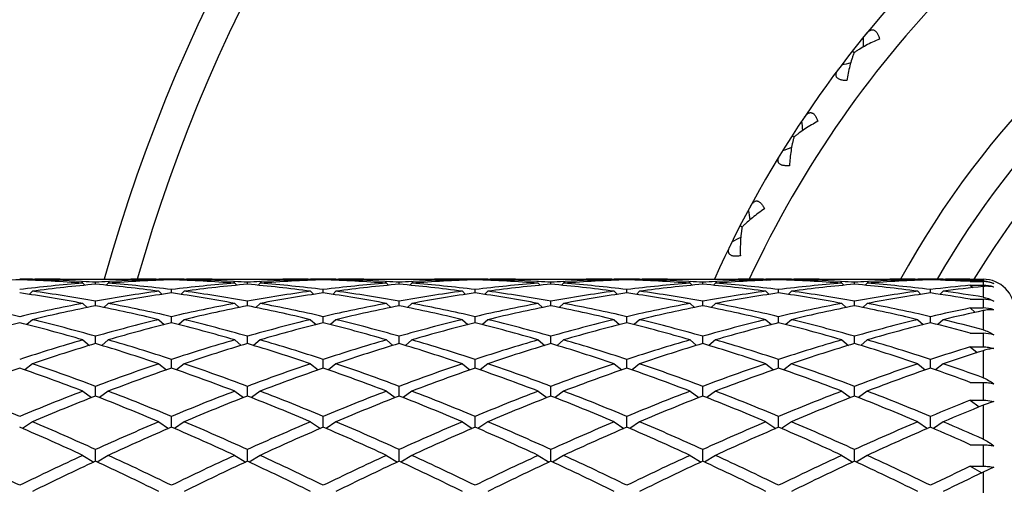
# Model space of a CAD drawing. Units: inches. Extents: x 0 to 11, y 0 to 8.5.
# Drawn here: x 2.6 to 2.9, y 5.9 to 6.1 of the extents above; entities that cross this region are included whole.
import ezdxf

# ---------------------------------------------------------------- set-up
doc = ezdxf.new("R2010")
doc.units = ezdxf.units.IN
doc.header["$LTSCALE"] = 0.605
doc.header["$MEASUREMENT"] = 0
doc.layers.get('0').update_dxf_attribs({"linetype": 'CONTINUOUS'})

msp = doc.modelspace()

# ---------------------------------------------------------------- linework, layer by layer
at = {"color": 7, "linetype": 'Continuous'}
for p, q in [((2.8737312795, 6.091090734500001), (2.8730288382, 6.0916431404)), ((2.8510104276, 6.0591837625), (2.8502586575, 6.0596668958)), ((2.8314253286, 6.0252615493), (2.8306311173, 6.0256709988)), ((2.5631507398, 6.0054427934), (2.5628691664, 6.0051614029)), ((2.5631503657, 6.0055506131), (2.5640860874, 6.0055525586)), ((2.5736860874, 6.0055525586), (2.6003903922, 6.0055525586)), ((2.5817298911, 6.0047148875), (2.5822772314, 6.004683123)), ((2.5822382398, 6.004033270599999), (2.5830063808, 6.0032720391)), ((2.5870382398, 6.0036394924), (2.5870382398, 6.004381967200001)), ((2.5918382398, 6.004033270599999), (2.5910700988, 6.0032720391)), ((2.5917992474, 6.0046819888), (2.5923465886, 6.0047148878)), ((2.6099903922, 6.005552558300001), (2.6109261131, 6.0055516923)), ((2.6109257398, 6.0054427934), (2.6112073133, 6.0051614029)), ((2.6157257398, 6.0053201273), (2.6157257398, 6.0055200259)), ((2.6205257398, 6.0054427934), (2.6202441664, 6.0051614029)), ((2.6205253657, 6.0055506131), (2.6214610874, 6.0055525586)), ((2.6310610874, 6.0055525586), (2.6577653922, 6.0055525586)), ((2.6391048911, 6.0047148875), (2.6396522314, 6.004683123)), ((2.6396132398, 6.004033270599999), (2.6403813808, 6.0032720391)), ((2.6444132398, 6.0036394924), (2.6444132398, 6.004381967200001)), ((2.6492132398, 6.004033270599999), (2.6484450988, 6.0032720391)), ((2.6491742474, 6.0046819888), (2.6497215886, 6.0047148878)), ((2.6673653922, 6.005552558300001), (2.6683011131, 6.0055516923)), ((2.6683007398, 6.0054427934), (2.6685823133, 6.0051614029)), ((2.6731007398, 6.0053201273), (2.6731007398, 6.0055200259)), ((2.6779007398, 6.0054427934), (2.6776191664, 6.0051614029)), ((2.6779003657, 6.0055506131), (2.6788360874, 6.0055525586)), ((2.6884360874, 6.0055525586), (2.7151403922, 6.0055525586)), ((2.6964798911, 6.0047148878), (2.6970272322, 6.0046819888)), ((2.6964798911, 6.0047148875), (2.6970272314, 6.004683123)), ((2.6969882398, 6.004033270599999), (2.6977563808, 6.0032720391)), ((2.7017882398, 6.0036394924), (2.7017882398, 6.004381967200001)), ((2.7065882398, 6.004033270599999), (2.7058200988, 6.0032720391)), ((2.7065492474, 6.0046819888), (2.7070965885, 6.0047148878)), ((2.7256761131, 6.0055516923), (2.7247403922, 6.005552558300001)), ((2.7256757398, 6.0054427934), (2.7259573133, 6.0051614029)), ((2.7304757398, 6.0053201273), (2.7304757398, 6.0055200259)), ((2.7352757398, 6.0054427934), (2.7349941664, 6.0051614029)), ((2.7352753657, 6.0055506131), (2.7362110874, 6.0055525586)), ((2.7458110874, 6.0055525586), (2.7725153922, 6.0055525586)), ((2.7544022322, 6.0046819888), (2.7538548911, 6.0047148878)), ((2.7544022314, 6.004683123), (2.7538548911, 6.0047148875)), ((2.7543632398, 6.004033270599999), (2.7551313808, 6.0032720391)), ((2.7591632398, 6.0036394924), (2.7591632398, 6.004381967200001)), ((2.7639632398, 6.004033270599999), (2.7631950988, 6.0032720391)), ((2.7639242474, 6.0046819888), (2.7644715885, 6.0047148878)), ((2.7821153922, 6.005552558300001), (2.7830511131, 6.0055516923)), ((2.7830507398, 6.0054427934), (2.7833323133, 6.0051614029)), ((2.7878507398, 6.0053201273), (2.7878507398, 6.0055200259)), ((2.7926507398, 6.0054427934), (2.7923691664, 6.0051614029)), ((2.7926503657, 6.0055506131), (2.7935860874, 6.0055525586)), ((2.8031860874, 6.0055525586), (2.8298903922, 6.0055525586)), ((2.811229891, 6.0047148875), (2.8117772314, 6.004683123)), ((2.8117382398, 6.004033270599999), (2.8125063808, 6.0032720391)), ((2.8165382398, 6.0036394924), (2.8165382398, 6.004381967200001)), ((2.8213382398, 6.004033270599999), (2.8205700988, 6.0032720391)), ((2.8212992474, 6.0046819888), (2.8218465886, 6.0047148878)), ((2.8394903922, 6.005552558300001), (2.8404261131, 6.0055516923)), ((2.8404257398, 6.0054427934), (2.8407073133, 6.0051614029)), ((2.8452257398, 6.0053201273), (2.8452257398, 6.0055200259)), ((2.8500257398, 6.0054427934), (2.8497441664, 6.0051614029)), ((2.8500253657, 6.0055506131), (2.8509610874, 6.0055525586)), ((2.8605610874, 6.0055525586), (2.8872653922, 6.0055525586)), ((2.8686048911, 6.0047148875), (2.8691522314, 6.004683123)), ((2.8691132398, 6.004033270599999), (2.8698813808, 6.0032720391)), ((2.8739132398, 6.0036394924), (2.8739132398, 6.004381967200001)), ((2.8787132398, 6.004033270599999), (2.8779450988, 6.0032720391)), ((2.8786742474, 6.0046819888), (2.8792215886, 6.0047148878)), ((2.8968653922, 6.005552558300001), (2.8978011131, 6.0055516923)), ((2.8978007398, 6.0054427934), (2.8980823133, 6.0051614029)), ((2.9026007398, 6.0053201273), (2.9026007398, 6.0055200259)), ((2.9074007398, 6.0054427934), (2.9071200038, 6.005162239700001)), ((2.9074004076, 6.0055516927), (2.9083360874, 6.0055525586)), ((2.9090757424, 6.005474919199999), (2.908337848, 6.0054607667)), ((2.9174507359, 6.005552325599999), (2.9224757398, 6.0055525586)), ((2.917450736, 6.0051336197), (2.9176962522, 6.0051235712)), ((2.9176757398, 6.0046387299), (2.9224757398, 6.0046387299)), ((2.9176757398, 6.0032755866), (2.9185842911, 6.0023792836)), ((2.9176757398, 6.0032755866), (2.9224757398, 6.0032755866)), ((2.9224757398, 6.0055525586), (2.9224757398, 6.0049042721)), ((2.9224757398, 6.0046387299), (2.9224757398, 6.0032755866)), ((2.5631507398, 6.00101178), (2.5619330951, 5.999826870900001)), ((2.6109257398, 6.00101178), (2.6121433846, 5.999826870900001)), ((2.6157257398, 6.000350670800001), (2.6157257398, 6.0016285825)), ((2.6205257398, 6.00101178), (2.6193080951, 5.999826870900001)), ((2.6683007398, 6.00101178), (2.6695183846, 5.999826870900001)), ((2.6731007398, 6.000350670800001), (2.6731007398, 6.0016285825)), ((2.6779007398, 6.00101178), (2.6766830951, 5.999826870900001)), ((2.7256757398, 6.00101178), (2.7268933846, 5.999826870900001)), ((2.7304757398, 6.000350670800001), (2.7304757398, 6.0016285825)), ((2.7352757398, 6.00101178), (2.7340580951, 5.999826870900001)), ((2.7830507398, 6.00101178), (2.7842683846, 5.999826870900001)), ((2.7878507398, 6.000350670800001), (2.7878507398, 6.0016285825)), ((2.7926507398, 6.00101178), (2.7914330951, 5.999826870900001)), ((2.8404257398, 6.00101178), (2.8416433846, 5.999826870900001)), ((2.8452257398, 6.000350670800001), (2.8452257398, 6.0016285825)), ((2.8500257398, 6.00101178), (2.8488080951, 5.999826870900001)), ((2.8978007398, 6.00101178), (2.8990183846, 5.999826870900001)), ((2.9026007398, 6.000350670800001), (2.9026007398, 6.0016285825)), ((2.9074007398, 6.00101178), (2.9061841723, 5.999827919199999)), ((2.9224757398, 6.002799093099999), (2.9224757398, 5.998787119299999)), ((2.5822382398, 5.9964074203), (2.5838802592, 5.9948543086)), ((2.5870382398, 5.995485348200001), (2.5870382398, 5.9972863886)), ((2.5918382398, 5.9964074203), (2.5901962205, 5.9948543086)), ((2.6396132398, 5.9964074203), (2.6412552592, 5.9948543086)), ((2.6444132398, 5.995485348200001), (2.6444132398, 5.9972863886)), ((2.6492132398, 5.9964074203), (2.6475712205, 5.9948543086)), ((2.6969882398, 5.9964074203), (2.6986302592, 5.9948543086)), ((2.7017882398, 5.995485348200001), (2.7017882398, 5.9972863886)), ((2.7065882398, 5.9964074203), (2.7049462205, 5.9948543086)), ((2.7543632398, 5.9964074203), (2.7560052592, 5.9948543086)), ((2.7591632398, 5.995485348200001), (2.7591632398, 5.9972863886)), ((2.7639632398, 5.9964074203), (2.7623212205, 5.9948543086)), ((2.8117382398, 5.9964074203), (2.8133802592, 5.9948543086)), ((2.8165382398, 5.995485348200001), (2.8165382398, 5.9972863886)), ((2.8213382398, 5.9964074203), (2.8196962205, 5.9948543086)), ((2.8691132398, 5.9964074203), (2.8707552592, 5.9948543086)), ((2.8739132398, 5.995485348200001), (2.8739132398, 5.9972863886)), ((2.8787132398, 5.9964074203), (2.8770712205, 5.9948543086)), ((2.9176757398, 5.997987900499999), (2.9224757398, 5.997987900499999)), ((2.9224757398, 5.997987900499999), (2.9224757398, 5.9946816508)), ((2.9176757398, 5.9946816508), (2.9194442781, 5.993026941)), ((2.9176757398, 5.9946816508), (2.9224757398, 5.9946816508)), ((2.9224757398, 5.993681091699999), (2.9224757398, 5.9864392263)), ((2.5631507398, 5.990264534), (2.5610997812, 5.988399218400001)), ((2.6109257398, 5.990264534), (2.6129766985, 5.988399218400001)), ((2.6157257398, 5.9890904335), (2.6157257398, 5.991397203099999)), ((2.6205257398, 5.990264534), (2.6184747812, 5.988399218400001)), ((2.6683007398, 5.990264534), (2.6703516985, 5.988399218400001)), ((2.6731007398, 5.9890904335), (2.6731007398, 5.991397203099999)), ((2.6779007398, 5.990264534), (2.6758497812, 5.988399218400001)), ((2.7256757398, 5.990264534), (2.7277266985, 5.988399218400001)), ((2.7304757398, 5.9890904335), (2.7304757398, 5.991397203099999)), ((2.7352757398, 5.990264534), (2.7332247812, 5.988399218400001)), ((2.7830507398, 5.990264534), (2.7851016985, 5.988399218400001)), ((2.7878507398, 5.9890904335), (2.7878507398, 5.991397203099999)), ((2.7926507398, 5.990264534), (2.7905997812, 5.988399218400001)), ((2.8404257398, 5.990264534), (2.8424766985, 5.988399218400001)), ((2.8452257398, 5.9890904335), (2.8452257398, 5.991397203099999)), ((2.8500257398, 5.990264534), (2.8479747812, 5.988399218400001)), ((2.8978007398, 5.990264534), (2.8998516985, 5.988399218400001)), ((2.9026007398, 5.9890904335), (2.9026007398, 5.991397203099999)), ((2.9074007398, 5.990264534), (2.9053494731, 5.9883989382)), ((2.9176757398, 5.985137044400001), (2.9224757398, 5.985137044400001)), ((2.9224757398, 5.985137044400001), (2.9224757398, 5.9800147457)), ((2.5822382398, 5.982642280399999), (2.5846922918, 5.9805211059)), ((2.5870382398, 5.9812274263), (2.5870382398, 5.984017742100001)), ((2.5918382398, 5.982642280399999), (2.5893841878, 5.9805211059)), ((2.6396132398, 5.982642280399999), (2.6420672918, 5.9805211059)), ((2.6444132398, 5.9812274263), (2.6444132398, 5.984017742100001)), ((2.6492132398, 5.982642280399999), (2.6467591878, 5.9805211059)), ((2.6969882398, 5.982642280399999), (2.6994422918, 5.9805211059)), ((2.7017882398, 5.9812274263), (2.7017882398, 5.984017742100001)), ((2.7065882398, 5.982642280399999), (2.7041341878, 5.9805211059)), ((2.7543632398, 5.982642280399999), (2.7568172918, 5.9805211059)), ((2.7591632398, 5.9812274263), (2.7591632398, 5.984017742100001)), ((2.7639632398, 5.982642280399999), (2.7615091878, 5.9805211059)), ((2.8117382398, 5.982642280399999), (2.8141922918, 5.9805211059)), ((2.8165382398, 5.9812274263), (2.8165382398, 5.984017742100001)), ((2.8213382398, 5.982642280399999), (2.8188841878, 5.9805211059)), ((2.8691132398, 5.982642280399999), (2.8715672918, 5.9805211059)), ((2.8739132398, 5.9812274263), (2.8739132398, 5.984017742100001)), ((2.8787132398, 5.982642280399999), (2.8762591878, 5.9805211059)), ((2.9176757398, 5.9800147457), (2.9202532607, 5.9778269479)), ((2.9176757398, 5.9800147457), (2.9224757398, 5.9800147457)), ((2.9224757398, 5.978528571799999), (2.9224757398, 5.9683351156)), ((2.5631507398, 5.973614065900001), (2.560292562, 5.971296361)), ((2.6109257398, 5.973614065900001), (2.6137839177, 5.971296361)), ((2.6157257398, 5.971972081000001), (2.6157257398, 5.9752190737)), ((2.6205257398, 5.973614065900001), (2.617667562, 5.971296361)), ((2.6683007398, 5.973614065900001), (2.6711589177, 5.971296361)), ((2.6731007398, 5.971972081000001), (2.6731007398, 5.9752190737)), ((2.6779007398, 5.973614065900001), (2.675042562, 5.971296361)), ((2.7256757398, 5.973614065900001), (2.7285339177, 5.971296361)), ((2.7304757398, 5.971972081000001), (2.7304757398, 5.9752190737)), ((2.7352757398, 5.973614065900001), (2.732417562, 5.971296361)), ((2.7830507398, 5.973614065900001), (2.7859089177, 5.971296361)), ((2.7878507398, 5.971972081000001), (2.7878507398, 5.9752190737)), ((2.7926507398, 5.973614065900001), (2.789792562, 5.971296361)), ((2.8404257398, 5.973614065900001), (2.8432839177, 5.971296361)), ((2.8452257398, 5.971972081000001), (2.8452257398, 5.9752190737)), ((2.8500257398, 5.973614065900001), (2.847167562, 5.971296361)), ((2.8978007398, 5.973614065900001), (2.9006589177, 5.971296361)), ((2.9026007398, 5.971972081000001), (2.9026007398, 5.9752190737)), ((2.9074007398, 5.973614065900001), (2.9045432476, 5.971296917)), ((2.9176757398, 5.9665800128), (2.9224757398, 5.9665800128)), ((2.9224757398, 5.9665800128), (2.9224757398, 5.9598385121)), ((2.5822382398, 5.9632668372), (2.5855091285, 5.9608148467)), ((2.5870382398, 5.961413560800001), (2.5870382398, 5.965085934099999)), ((2.5918382398, 5.9632668372), (2.5885673512, 5.9608148467)), ((2.6396132398, 5.9632668372), (2.6428841285, 5.9608148467)), ((2.6444132398, 5.961413560800001), (2.6444132398, 5.965085934099999)), ((2.6492132398, 5.9632668372), (2.6459423512, 5.9608148467)), ((2.6969882398, 5.9632668372), (2.7002591285, 5.9608148467)), ((2.7017882398, 5.961413560800001), (2.7017882398, 5.965085934099999)), ((2.7065882398, 5.9632668372), (2.7033173512, 5.9608148467)), ((2.7543632398, 5.9632668372), (2.7576341285, 5.9608148467)), ((2.7591632398, 5.961413560800001), (2.7591632398, 5.965085934099999)), ((2.7639632398, 5.9632668372), (2.7606923512, 5.9608148467)), ((2.8117382398, 5.9632668372), (2.8150091285, 5.9608148467)), ((2.8165382398, 5.961413560800001), (2.8165382398, 5.965085934099999)), ((2.8213382398, 5.9632668372), (2.8180673512, 5.9608148467)), ((2.8691132398, 5.9632668372), (2.8723841285, 5.9608148467)), ((2.8739132398, 5.961413560800001), (2.8739132398, 5.965085934099999)), ((2.8787132398, 5.9632668372), (2.8754423512, 5.9608148467)), ((2.9176757398, 5.9598385121), (2.9210755789, 5.9573588648)), ((2.9176757398, 5.9598385121), (2.9224757398, 5.9598385121)), ((2.9265594889, 5.9593161198), (2.9224757398, 5.9579238363)), ((2.9224757398, 5.9579238363), (2.9224757398, 5.945170518099999)), ((2.5631507398, 5.9517002439), (2.5594499295, 5.9491794051)), ((2.6109257398, 5.9517002439), (2.6146265502, 5.9491794051)), ((2.6157257398, 5.949653508), (2.6157257398, 5.953715910900001)), ((2.6205257398, 5.9517002439), (2.6168249295, 5.9491794051)), ((2.6683007398, 5.9517002439), (2.6720015502, 5.9491794051)), ((2.6731007398, 5.949653508), (2.6731007398, 5.953715910900001)), ((2.6779007398, 5.9517002439), (2.6741999295, 5.9491794051)), ((2.7256757398, 5.9517002439), (2.7293765502, 5.9491794051)), ((2.7304757398, 5.949653508), (2.7304757398, 5.953715910900001)), ((2.7352757398, 5.9517002439), (2.7315749295, 5.9491794051)), ((2.7830507398, 5.9517002439), (2.7867515502, 5.9491794051)), ((2.7878507398, 5.949653508), (2.7878507398, 5.953715910900001)), ((2.7926507398, 5.9517002439), (2.7889499295, 5.9491794051)), ((2.8404257398, 5.9517002439), (2.8441265502, 5.9491794051)), ((2.8452257398, 5.949653508), (2.8452257398, 5.953715910900001)), ((2.8500257398, 5.9517002439), (2.8463249295, 5.9491794051)), ((2.8978007398, 5.9517002439), (2.9015015502, 5.9491794051)), ((2.9026007398, 5.949653508), (2.9026007398, 5.953715910900001)), ((2.9074007398, 5.9517002439), (2.9037005665, 5.949179839)), ((2.5870382398, 5.9368051624), (2.5870382398, 5.9412185036)), ((2.6444132398, 5.9368051624), (2.6444132398, 5.9412185036)), ((2.7017882398, 5.9368051624), (2.7017882398, 5.9412185036)), ((2.7591632398, 5.9368051624), (2.7591632398, 5.9412185036)), ((2.8165382398, 5.9368051624), (2.8165382398, 5.9412185036)), ((2.8739132398, 5.9368051624), (2.8739132398, 5.9412185036)), ((2.9176757398, 5.943029942000001), (2.9224757398, 5.943029942000001)), ((2.9224757398, 5.943029942000001), (2.9224757398, 5.9349283113)), ((2.5822382398, 5.9390256784), (2.5863962545, 5.936505436)), ((2.5918382398, 5.9390256784), (2.5876802251, 5.936505436)), ((2.6396132398, 5.9390256784), (2.6437712545, 5.936505436)), ((2.6492132398, 5.9390256784), (2.6450552251, 5.936505436)), ((2.6969882398, 5.9390256784), (2.7011462545, 5.936505436)), ((2.7065882398, 5.9390256784), (2.7024302251, 5.936505436)), ((2.7543632398, 5.9390256784), (2.7585212545, 5.936505436)), ((2.7639632398, 5.9390256784), (2.7598052251, 5.936505436)), ((2.8117382398, 5.9390256784), (2.8158962545, 5.936505436)), ((2.8213382398, 5.9390256784), (2.8171802251, 5.936505436)), ((2.8691132398, 5.9390256784), (2.8732712545, 5.936505436)), ((2.8787132398, 5.9390256784), (2.8745552251, 5.936505436)), ((2.9176757398, 5.9349283113), (2.9219812728, 5.9324231042)), ((2.9176757398, 5.9349283113), (2.9224757398, 5.9349283113)), ((2.9265594889, 5.934511555299999), (2.9224757398, 5.9326587136)), ((2.9224757398, 5.9326587136), (2.9224757398, 5.9178356363))]:
    msp.add_line(p, q, dxfattribs=at)
for centre, radius, start, end in [((3.1972757398, 5.8366525586), 0.63, 105.5512622206, 164.4485565953), ((3.1972757398, 5.8366525586), 0.618, 105.8604456197, 164.1436914276), ((3.1972757398, 5.8366525586), 0.4125, 114.1706225724, 155.8293116598), ((3.1972757398, 5.8366525586), 0.4005, 114.9410200897, 155.0602701226), ((3.1972757398, 5.8366525586), 0.3495, 118.8954673696, 151.1058186995), ((3.1972757398, 5.8366525586), 0.3375, 120.0295716022, 149.9704283978), ((3.1972757398, 5.8366525586), 0.3255, 121.2587903582, 148.7410254351), ((3.5984545714, 6.0815042644), 0.7214104033, 178.7795843606, 179.0691488366), ((3.0539075138, 5.389056351900001), 0.7214104029, 104.5672147473, 104.8567792758), ((3.5733633683, 6.1185300293), 0.7214104033, 184.2341298152, 184.5236942911), ((3.0971034209, 5.377455085199999), 0.7214104036, 110.0217602019, 110.3113247302), ((3.5448662575, 6.1530030682), 0.7214104035, 189.6886752697, 189.9782397456), ((3.1412065036, 5.3700123831), 0.7214104031, 115.4763056564, 115.7658701849), ((2.5738045323, 5.4960612288), 0.5094932114999999, 91.73814467380001, 94.4285889616), ((2.5640863805, 5.499929101599999), 0.5056234571, 90.1060664347, 90.64996005959999), ((2.5428272876, 5.494768045800001), 0.5107879132, 85.5748214173, 88.25844494729999), ((2.6226273492, 5.482970900800001), 0.5226253662, 94.4323053222, 97.0645757952), ((2.5525711467, 5.497935925), 0.5076171286, 86.70698045770001, 88.80577329769999), ((2.6322817357, 5.4824425164), 0.5231569322, 94.96123326780001, 97.5933870612), ((2.564086019, 5.4999710419), 0.5055815164, 89.4503785495, 89.99999224440002), ((2.573686333, 5.4998950131), 0.5056575454, 90.0000278211, 91.08767266780002), ((2.5523668627, 5.4940422909), 0.5115160697, 86.1134205172, 86.64777687749998), ((2.6217281621, 5.4937491082), 0.5118098351, 93.3523764769, 93.8864261284), ((2.5414987094, 5.4797512978), 0.5258636733, 82.41338827109998, 85.03199139979999), ((2.6311795323, 5.4960612288), 0.5094932114999999, 91.7381446739, 94.4285889616), ((2.5516960463, 5.4854236943), 0.5201608292000001, 82.9291872134, 85.57393166920001), ((2.6215337801, 5.4972098377), 0.5083436513, 91.19572666270001, 93.291519583), ((2.6003891883, 5.499794044700001), 0.5057585138, 88.91243590280003, 89.9998636083), ((2.6099904607, 5.4999710419), 0.5055815164, 90.00000775560001, 90.54962145219999), ((2.6099900991, 5.499929101499999), 0.5056234571, 89.35003994040002, 89.8939335653), ((2.6214613805, 5.499929101599999), 0.5056234571, 90.1060664347, 90.64996005959999), ((2.6002022876, 5.494768045800001), 0.5107879132, 85.5748214173, 88.25844494729999), ((2.6800023492, 5.482970900800001), 0.5226253662, 94.4323053222, 97.0645757951), ((2.6099461467, 5.497935925), 0.5076171286, 86.70698045969999, 88.80577329769999), ((2.6896567357, 5.4824425164), 0.5231569322, 94.96123326780001, 97.5933870612), ((2.621461019, 5.4999710419), 0.5055815164, 89.45037854520001, 89.99999224440002), ((2.631061333, 5.4998950131), 0.5056575454, 90.000027821, 91.08767266790001), ((2.6097418627, 5.4940422908), 0.5115160698, 86.11342051730001, 86.64777687739999), ((2.6791031621, 5.4937491084), 0.511809835, 93.3523764768, 93.8864261284), ((2.5988737094, 5.4797512978), 0.5258636733, 82.4133882712, 85.03199139979999), ((2.6885545323, 5.4960612288), 0.5094932114999999, 91.73814467380001, 94.4285889616), ((2.6090710463, 5.4854236943), 0.5201608292000001, 82.9291872134, 85.57393166920001), ((2.6789087801, 5.4972098377), 0.5083436512, 91.19572666260001, 93.2915195804), ((2.6577641883, 5.499794044700001), 0.5057585138, 88.91243590280003, 89.9998636083), ((2.6673654607, 5.499971041799999), 0.5055815166, 90.0000077557, 90.54962145230002), ((2.6673650991, 5.499929101599999), 0.5056234571, 89.35003994040002, 89.8939335653), ((2.6788363805, 5.499929101599999), 0.5056234571, 90.1060664347, 90.64996005959999), ((2.6575772876, 5.494768045800001), 0.5107879132, 85.5748214173, 88.25844494729999), ((2.7373773492, 5.482970900800001), 0.5226253662, 94.4323053222, 97.0645757952), ((2.6673211467, 5.497935925), 0.5076171286, 86.70698045770001, 88.80577329769999), ((2.7470317357, 5.4824425164), 0.5231569322, 94.96123326780001, 97.5933870612), ((2.678836019, 5.499971041799999), 0.5055815164999999, 89.45037854969999, 89.99999224429999), ((2.688436333, 5.4998950131), 0.5056575454, 90.000027821, 91.08767266790001), ((2.6671168627, 5.4940422907), 0.5115160699, 86.11342051730001, 86.64777687739999), ((2.7364781621, 5.4937491083), 0.5118098351, 93.3523764768, 93.8864261284), ((2.6562487094, 5.4797512978), 0.5258636733, 82.41338827109998, 85.03199139979999), ((2.7459295323, 5.4960612288), 0.5094932114999999, 91.73814467380001, 94.4285889616), ((2.6664460463, 5.4854236943), 0.5201608292000001, 82.9291872134, 85.57393166920001), ((2.7362837801, 5.4972098377), 0.5083436513, 91.19572666270001, 93.29151958480001), ((2.7151401467, 5.4998950131), 0.5056575454, 88.91232733220001, 89.999972179), ((2.7247404607, 5.4999710419), 0.5055815164, 90.00000775560001, 90.54962145240002), ((2.7247400991, 5.499929101599999), 0.5056234571, 89.35003994040002, 89.8939335653), ((2.7362113805, 5.499929101599999), 0.5056234571, 90.1060664347, 90.64996005959999), ((2.7150219473, 5.4960612288), 0.5094932114999999, 85.57141103839999, 88.2618553262), ((2.7947523492, 5.482970900800001), 0.5226253662, 94.4323053222, 97.0645757951), ((2.7246676996, 5.4972098377), 0.5083436513, 86.7084804189, 88.80427333739999), ((2.8044067357, 5.4824425164), 0.5231569322, 94.96123326780001, 97.5933870612), ((2.736211019, 5.4999710419), 0.5055815164, 89.45037854370001, 89.99999224440002), ((2.745811333, 5.4998950131), 0.5056575454, 90.000027821, 91.08767266790001), ((2.7244733176, 5.4937491084), 0.511809835, 86.1135738716, 86.6476235232), ((2.7938531621, 5.4937491083), 0.5118098351, 93.3523764769, 93.8864261284), ((2.713919744, 5.4824425164), 0.5231569322, 82.4066129388, 85.03876673220002), ((2.8033045323, 5.4960612288), 0.5094932114999999, 91.7381446739, 94.4285889616), ((2.7235741304, 5.482970900800001), 0.5226253662, 82.93542420489999, 85.56769467779999), ((2.7936587801, 5.4972098377), 0.5083436513, 91.19572666270001, 93.2915195867), ((2.7725141883, 5.499794044700001), 0.5057585138, 88.91243590280003, 89.9998636083), ((2.7821154607, 5.4999710419), 0.5055815164, 90.00000775560001, 90.54962145180001), ((2.7821150991, 5.499929101599999), 0.5056234571, 89.35003994040002, 89.8939335653), ((2.7935863805, 5.499929101499999), 0.5056234571, 90.1060664347, 90.64996005959999), ((2.7723272876, 5.494768045800001), 0.5107879132, 85.5748214173, 88.25844494729999), ((2.8521273492, 5.482970900800001), 0.5226253662, 94.4323053222, 97.0645757952), ((2.7820711467, 5.497935925), 0.5076171286, 86.706980462, 88.80577329780002), ((2.8617817357, 5.4824425164), 0.5231569322, 94.96123326780001, 97.5933870612), ((2.793586019, 5.4999710419), 0.5055815164999999, 89.45037854799999, 89.99999224429999), ((2.803186333, 5.4998950131), 0.5056575454, 90.000027821, 91.08767266780002), ((2.7818668627, 5.494042290599999), 0.51151607, 86.1134205174, 86.64777687739999), ((2.8512281621, 5.4937491082), 0.5118098351, 93.3523764769, 93.8864261284), ((2.7709987094, 5.4797512978), 0.5258636733, 82.4133882712, 85.03199139979999), ((2.8606795323, 5.4960612288), 0.5094932114999999, 91.73814467380001, 94.4285889616), ((2.7811960463, 5.4854236943), 0.5201608292000001, 82.9291872134, 85.57393166920001), ((2.8510337801, 5.4972098377), 0.5083436513, 91.19572666260001, 93.2915195836), ((2.8298891883, 5.499794044700001), 0.5057585138, 88.91243590280003, 89.9998636083), ((2.8394904607, 5.4999710419), 0.5055815164, 90.00000775560001, 90.54962145080002), ((2.8394900991, 5.499929101499999), 0.5056234571, 89.35003994040002, 89.8939335653), ((2.8509613805, 5.499929101599999), 0.5056234571, 90.1060664347, 90.64996005959999), ((2.8297022876, 5.494768045800001), 0.5107879132, 85.5748214173, 88.25844494729999), ((2.9095023492, 5.482970900800001), 0.5226253662, 94.4323053222, 97.0645757952), ((2.8394461467, 5.497935925), 0.5076171286, 86.70698045620001, 88.80577329780002), ((2.9191567357, 5.4824425164), 0.5231569322, 94.96123326780001, 97.5933870612), ((2.850961019, 5.4999710419), 0.5055815164, 89.45037855129999, 89.99999224440002), ((2.860561333, 5.4998950131), 0.5056575454, 90.000027821, 91.08767266790001), ((2.8392418627, 5.4940422907), 0.5115160699, 86.11342051730001, 86.64777687739999), ((2.9086031621, 5.4937491084), 0.511809835, 93.3523764768, 93.8864261284), ((2.8283737094, 5.4797512978), 0.5258636733, 82.41338827109998, 85.03199139979999), ((2.9180545323, 5.4960612288), 0.5094932114999999, 91.73814467380001, 94.4285889616), ((2.8385710463, 5.4854236943), 0.5201608292000001, 82.9291872134, 85.57393166920001), ((2.9084087801, 5.4972098377), 0.5083436513, 91.19572666270001, 93.29151958170002), ((2.8872641883, 5.499794044700001), 0.5057585138, 88.91243590280003, 89.9998636083), ((2.8968654607, 5.4999710419), 0.5055815164, 90.0000077557, 90.5496214559), ((2.8968650991, 5.499929101499999), 0.5056234572, 89.35003994050001, 89.8939335653), ((2.9083364035, 5.4999307179), 0.5056218411, 90.1060647305, 90.6499647391), ((2.887158192, 5.4964940673), 0.5090602311, 86.5631263067, 88.2616426856), ((2.9671499478, 5.4806248838), 0.5249870992, 95.4075155987, 97.0626110251), ((2.8968412175, 5.4986979357), 0.5068548651, 87.6696207479, 88.8062463642), ((2.908335969, 5.4999645329), 0.5055880256, 89.45539631189999, 89.99998657990001), ((2.9179371262, 5.499822135900001), 0.5057304236, 90.05510467629999, 91.00398522620002), ((2.8967724408, 5.4969094773), 0.5086446413, 87.103443297, 87.64239242730001), ((2.9224757398, 5.9935525586), 0.012, 0, 90), ((2.9219063403, 5.9936516897), 0.0112669794, 85.01358975779999, 87.103208311), ((2.9224763029, 5.992580564600001), 0.0120581653, 70.2069277172, 90.00267544), ((2.9224778452, 5.9911321841), 0.0121433266, 70.35919683770001, 89.9993405699), ((2.4804889439, 5.45434743), 0.5515269281, 79.3688018232, 81.88415777029999), ((2.4915209168, 5.4632688218), 0.5424926918, 79.8590003919, 82.412605117), ((2.6831664645, 5.459351673), 0.546456214, 97.5966572232, 100.1317372679), ((2.6928986471, 5.4585206376), 0.5472982706, 98.10612329969997, 100.6409171069), ((2.5378639439, 5.45434743), 0.5515269281, 79.3688018232, 81.88415777029999), ((2.5488959168, 5.4632688218), 0.5424926918, 79.859000392, 82.412605117), ((2.7405414645, 5.459351673), 0.546456214, 97.5966572232, 100.1317372679), ((2.7502736471, 5.4585206376), 0.5472982706, 98.10612329969997, 100.6409171069), ((2.5952389439, 5.45434743), 0.5515269281, 79.3688018232, 81.88415777029999), ((2.6062709168, 5.4632688218), 0.5424926918, 79.8590003919, 82.412605117), ((2.7979164645, 5.459351673), 0.546456214, 97.5966572232, 100.1317372679), ((2.8076486471, 5.4585206376), 0.5472982706, 98.10612329959999, 100.6409171069), ((2.6526139439, 5.45434743), 0.5515269281, 79.3688018232, 81.88415777029999), ((2.6636459168, 5.4632688218), 0.5424926918, 79.859000392, 82.412605117), ((2.8552914645, 5.459351673), 0.546456214, 97.5966572232, 100.1317372679), ((2.8650236471, 5.4585206376), 0.5472982706, 98.10612329959999, 100.6409171069), ((2.7106778325, 5.4585206376), 0.5472982706, 79.35908289310001, 81.89387670030001), ((2.7204100152, 5.459351673), 0.546456214, 79.8682627321, 82.40334277679999), ((2.9126664645, 5.459351673), 0.546456214, 97.5966572232, 100.1317372679), ((2.9223986471, 5.4585206376), 0.5472982706, 98.10612329969997, 100.6409171069), ((2.7673639439, 5.45434743), 0.5515269281, 79.3688018232, 81.88415777019999), ((2.7783959168, 5.4632688218), 0.5424926918, 79.8590003919, 82.412605117), ((2.9700414645, 5.459351673), 0.546456214, 97.5966572232, 100.1317372679), ((2.9797736471, 5.4585206376), 0.5472982706, 98.10612329969997, 100.6409171069), ((2.8255995814, 5.459784228999999), 0.5460230865, 80.291795704, 81.8930222908), ((2.9769321278, 5.4790211936), 0.5266011643, 95.9356290061, 97.5873790205), ((2.8362649505, 5.466784525800001), 0.5389425384000001, 80.7952595572, 82.4153161172), ((2.4281738429, 5.4301953574), 0.5761020189, 76.9405736405, 79.36816153859999), ((2.6896837794, 5.4246831498), 0.581732916, 100.6435891403, 103.0476756805), ((2.4855488429, 5.4301953574), 0.5761020189, 76.94057364060001, 79.36816153859999), ((2.7470587794, 5.4246831498), 0.581732916, 100.6435891403, 103.0476756806), ((2.5429238429, 5.4301953574), 0.5761020189, 76.94057364060001, 79.36816153859999), ((2.8044337794, 5.4246831498), 0.581732916, 100.6435891403, 103.0476756806), ((2.6002988429, 5.4301953574), 0.5761020189, 76.94057364060001, 79.36816153859999), ((2.8618087794, 5.4246831498), 0.581732916, 100.6435891403, 103.0476756805), ((2.6576738429, 5.4301953574), 0.5761020189, 76.94057364060001, 79.36816153859999), ((2.9191837794, 5.4246831498), 0.581732916, 100.6435891403, 103.0476756806), ((2.7138927002, 5.4246831498), 0.581732916, 76.9523243195, 79.3564108597), ((2.9765587794, 5.4246831498), 0.581732916, 100.6435891403, 103.0476756806), ((2.7724238429, 5.4301953574), 0.5761020189, 76.94057364060001, 79.36816153859999), ((2.9224798563, 5.9854826489), 0.0125052523, 70.9596749519, 90.01886038440001), ((2.6995314195, 5.4235214906), 0.5829214073, 101.1268457391, 103.5303654194), ((2.4732781361, 5.4177247584), 0.5888536808, 76.4817431879, 78.8610456535), ((2.7569064195, 5.4235214906), 0.5829214073, 101.1268457391, 103.5303654194), ((2.5306531361, 5.4177247584), 0.5888536808, 76.4817431879, 78.8610456535), ((2.8142814195, 5.4235214906), 0.5829214073, 101.1268457391, 103.5303654194), ((2.5880281361, 5.4177247584), 0.5888536808, 76.4817431879, 78.8610456535), ((2.8716564195, 5.4235214906), 0.5829214073, 101.1268457391, 103.5303654194), ((2.6454031361, 5.4177247584), 0.5888536808, 76.4817431879, 78.8610456535), ((2.9290314195, 5.4235214906), 0.5829214073, 101.1268457391, 103.5303654194), ((2.7040450601, 5.4235214906), 0.5829214073, 76.4696345806, 78.8731542609), ((2.9864064195, 5.4235214906), 0.5829214073, 101.1268457391, 103.5303654194), ((2.7601531361, 5.4177247584), 0.5888536808, 76.4817431879, 78.8610456535), ((3.0351024117, 5.419477276), 0.5870682209, 101.5382567092, 103.0440815923), ((3.0454575433, 5.416077817300001), 0.590550647, 102.0197808793, 103.5195066409), ((2.9224815693, 5.9819393733), 0.0127422788, 71.33522220569999, 90.02621223380001), ((2.7109800683, 5.3761956483), 0.6316135750999999, 103.9839365817, 106.2285546733), ((2.403658782, 5.3685545159), 0.6395267041, 73.7853338652, 76.00217487970001), ((2.417640915, 5.3850445242), 0.62246636, 74.20841503770001, 76.4812619874), ((2.7583479223, 5.377731739600001), 0.6300235901, 103.5323713432, 105.7779516316), ((2.7683550683, 5.3761956483), 0.6316135750999999, 103.9839365817, 106.2285546733), ((2.461033782, 5.3685545159), 0.6395267041, 73.7853338652, 76.0021748798), ((2.475015915, 5.3850445242), 0.62246636, 74.20841503770001, 76.4812619874), ((2.8157229224, 5.377731739600001), 0.6300235901, 103.5323713432, 105.7779516316), ((2.8257300683, 5.3761956483), 0.6316135750999999, 103.9839365817, 106.2285546733), ((2.518408782, 5.3685545159), 0.6395267041, 73.7853338652, 76.00217487970001), ((2.532390915, 5.3850445242), 0.62246636, 74.20841503770001, 76.4812619874), ((2.8730979224, 5.377731739600001), 0.6300235901, 103.5323713433, 105.7779516316), ((2.8831050683, 5.3761956483), 0.6316135750999999, 103.9839365817, 106.2285546733), ((2.575783782, 5.3685545159), 0.6395267041, 73.7853338652, 76.00217487970001), ((2.589765915, 5.3850445242), 0.62246636, 74.20841503770001, 76.4812619874), ((2.9304729224, 5.377731739600001), 0.6300235901, 103.5323713432, 105.7779516316), ((2.9404800683, 5.3761956483), 0.6316135750999999, 103.9839365817, 106.2285546733), ((2.633158782, 5.3685545159), 0.6395267041, 73.7853338652, 76.00217487970001), ((2.647140915, 5.3850445242), 0.62246636, 74.20841503770001, 76.4812619874), ((2.9878479224, 5.377731739600001), 0.6300235901, 103.5323713432, 105.7779516316), ((2.9978550683, 5.3761956483), 0.6316135750999999, 103.9839365817, 106.2285546733), ((2.6925964114, 5.3761956483), 0.6316135750999999, 73.7714453267, 76.01606341829999), ((2.7026035573, 5.377731739600001), 0.6300235901, 74.2220483684, 76.4676286567), ((3.0452229224, 5.377731739600001), 0.6300235901, 103.5323713433, 105.7779516316), ((3.0552300683, 5.3761956483), 0.6316135750999999, 103.9839365817, 106.2285546733), ((2.7505182531, 5.3784506652), 0.6292932449, 74.5957676112, 76.0147624162), ((2.763520403, 5.391635472999999), 0.6156771102, 75.03792014449999, 76.4853211739), ((2.9224863156, 5.9716482497), 0.0134887989, 72.4242104765, 90.0449220561), ((2.7761199217, 5.3165949422), 0.6936924125, 106.2299054119, 108.2960850499), ((2.7863414156, 5.3146173955), 0.6957662605, 106.6456215376, 108.7103437761), ((2.3846042001, 5.304794071), 0.7060748012000001, 71.3047300705, 73.3393046158), ((2.4008863747, 5.3260229429), 0.6838212991, 71.6890004161, 73.7850091221), ((2.8334949216, 5.3165949422), 0.6936924125, 106.2299054119, 108.2960850499), ((2.8437164156, 5.3146173955), 0.6957662606, 106.6456215376, 108.7103437761), ((2.4419792001, 5.304794071), 0.7060748012000001, 71.3047300705, 73.3393046158), ((2.4582613747, 5.3260229428), 0.6838212992, 71.6890004161, 73.7850091221), ((2.8908699216, 5.3165949422), 0.6936924125, 106.2299054119, 108.2960850499), ((2.9010914156, 5.3146173955), 0.6957662606, 106.6456215376, 108.7103437761), ((2.4993542001, 5.304794071), 0.7060748012000001, 71.3047300705, 73.3393046158), ((2.5156363747, 5.3260229429), 0.6838212991, 71.6890004161, 73.7850091221), ((2.9482449216, 5.3165949422), 0.6936924125, 106.2299054119, 108.2960850499), ((2.9584664156, 5.3146173955), 0.6957662606, 106.6456215376, 108.7103437761), ((2.5567292001, 5.304794071), 0.7060748012000001, 71.3047300705, 73.3393046158), ((2.5730113747, 5.3260229429), 0.6838212991, 71.6890004161, 73.7850091221), ((3.0056199217, 5.3165949422), 0.6936924125, 106.2299054119, 108.2960850499), ((3.0158414156, 5.3146173955), 0.6957662605, 106.6456215376, 108.7103437761), ((2.6141042001, 5.304794071), 0.7060748012000001, 71.3047300705, 73.3393046158), ((2.6303863747, 5.3260229429), 0.6838212991, 71.6890004161, 73.7850091221), ((3.0629949216, 5.3165949422), 0.6936924125, 106.2299054119, 108.2960850499), ((3.0732164156, 5.3146173955), 0.6957662606, 106.6456215376, 108.7103437761), ((2.674610064, 5.3146173955), 0.6957662606, 71.28965622390001, 73.35437846239999), ((2.684831558, 5.3165949422), 0.6936924125, 71.7039149501, 73.77009458810001), ((3.123256295, 5.3076889532), 0.7030542909, 107.0023327746, 108.2915720486), ((3.1347048449, 5.3019483046), 0.7090853624, 107.4155521745, 108.6967692019), ((2.3184154298, 5.2503858435), 0.7635145273999999, 69.4010742408, 71.3045447236), ((2.8599546688, 5.238359314599999), 0.7762827814, 108.7111107668, 110.5832702688), ((2.3757904298, 5.2503858435), 0.7635145273999999, 69.4010742408, 71.3045447236), ((2.9173296688, 5.238359314599999), 0.7762827814, 108.7111107668, 110.5832702688), ((2.4331654298, 5.2503858435), 0.7635145273999999, 69.4010742408, 71.3045447237), ((2.9747046688, 5.238359314599999), 0.7762827814, 108.7111107668, 110.5832702688), ((2.4905404298, 5.2503858435), 0.7635145273999999, 69.4010742408, 71.3045447236), ((3.0320796688, 5.238359314599999), 0.7762827814, 108.7111107668, 110.5832702688), ((2.5479154298, 5.2503858435), 0.7635145273999999, 69.4010742408, 71.3045447236), ((3.0894546688, 5.238359314599999), 0.7762827814, 108.7111107668, 110.5832702688), ((2.6052904298, 5.2503858435), 0.7635145273999999, 69.4010742408, 71.3045447237), ((3.1468296688, 5.238359314599999), 0.7762827814, 108.7111107668, 110.5832702688), ((2.663828408, 5.253884925099999), 0.7598272940999999, 70.09858381670001, 71.30303858649998), ((2.813088645, 5.2358372402), 0.7789646559000001, 109.0880698369, 110.9582046471), ((2.2990481211, 5.223311533), 0.7922944501000001, 69.057528563, 70.896196953), ((2.870463645, 5.2358372401), 0.7789646559000001, 109.0880698369, 110.9582046471), ((2.3564231211, 5.223311533), 0.7922944501000001, 69.057528563, 70.896196953), ((2.927838645, 5.2358372402), 0.7789646559000001, 109.0880698369, 110.9582046471), ((2.4137981211, 5.223311533), 0.7922944501000001, 69.057528563, 70.896196953), ((2.985213645, 5.2358372402), 0.7789646559000001, 109.0880698369, 110.9582046471), ((2.4711731211, 5.223311533), 0.7922944501000001, 69.057528563, 70.896196953), ((3.042588645, 5.2358372402), 0.7789646559000001, 109.0880698369, 110.9582046471), ((2.5285481211, 5.223311533), 0.7922944501000001, 69.057528563, 70.896196953), ((3.099963645, 5.2358372402), 0.7789646559000001, 109.0880698369, 110.9582046471), ((2.585923121, 5.223311533), 0.7922944501000001, 69.057528563, 70.896196953), ((3.157338645, 5.2358372402), 0.7789646559000001, 109.0880698369, 110.9582046471), ((2.6518244808, 5.247092167), 0.7670330190000001, 69.7206936009, 70.9166528666), ((2.2246994204, 5.1538794113), 0.8666381188, 67.3565717975, 69.0574567996), ((2.8981530121, 5.1384954706), 0.8832043652, 110.9584960719, 112.627475331), ((2.2820744204, 5.1538794113), 0.8666381189, 67.3565717975, 69.0574567996), ((2.9555280121, 5.1384954706), 0.8832043651, 110.9584960719, 112.627475331), ((2.3394494204, 5.1538794113), 0.8666381189, 67.3565717975, 69.0574567996), ((3.0129030121, 5.1384954706), 0.8832043651, 110.9584960719, 112.627475331), ((2.3968244204, 5.1538794113), 0.8666381189, 67.3565717975, 69.0574567996), ((3.0702780121, 5.1384954706), 0.8832043651, 110.9584960719, 112.627475331), ((2.4541994204, 5.1538794113), 0.8666381189, 67.3565717975, 69.0574567996), ((3.1276530121, 5.138495470500001), 0.8832043652, 110.9584960719, 112.627475331), ((2.5115744204, 5.1538794113), 0.8666381189, 67.3565717975, 69.0574567996), ((3.1850280121, 5.1384954706), 0.8832043651, 110.9584960719, 112.627475331), ((2.5689494204, 5.1538794113), 0.8666381189, 67.3565717975, 69.0574567996), ((2.9090543235, 5.135266624), 0.8866866103000001, 111.2948734389, 112.9612226988), ((2.2584961238, 5.1192174875), 0.9040100519, 67.0547444251, 68.68915943720002), ((2.9664293235, 5.135266624), 0.8866866103000001, 111.2948734389, 112.9612226988), ((2.3158711238, 5.1192174874), 0.9040100519, 67.0547444251, 68.68915943720002), ((3.0238043235, 5.135266624), 0.8866866103000001, 111.2948734389, 112.9612226988), ((2.3732461238, 5.1192174874), 0.9040100519, 67.0547444251, 68.68915943720002), ((3.0811793235, 5.135266624), 0.8866866103000001, 111.2948734389, 112.9612226988), ((2.4306211238, 5.1192174874), 0.9040100519, 67.0547444251, 68.68915943720002), ((3.1385543235, 5.135266624), 0.8866866103000001, 111.2948734389, 112.9612226988), ((2.4879961238, 5.1192174875), 0.9040100519, 67.0547444251, 68.68915943720002), ((3.1959293235, 5.135266624), 0.8866866103000001, 111.2948734389, 112.9612226988), ((2.5453711238, 5.1192174874), 0.9040100519, 67.0547444251, 68.68915943720002), ((3.2484096662, 5.12388909), 0.8989974228000001, 111.5856677788, 112.6226741608), ((3.2618529393, 5.1145033098), 0.9091397406999999, 111.9189644078, 112.9468136743), ((2.1728306897, 5.029714987), 1.0012025547, 65.56189213, 67.0547570138), ((3.0100122383, 5.009736574100001), 1.0230178827, 112.9611611445, 114.4221897117), ((2.2302056896, 5.0297149869), 1.0012025547, 65.56189213, 67.0547570138), ((3.0673872383, 5.009736574100001), 1.0230178827, 112.9611611445, 114.4221897117), ((2.2875806897, 5.029714987), 1.0012025547, 65.56189213, 67.0547570138), ((3.1247622383, 5.009736574100001), 1.0230178827, 112.9611611445, 114.4221897117), ((2.3449556897, 5.029714987), 1.0012025547, 65.56189213, 67.0547570138), ((3.1821372383, 5.009736574100001), 1.0230178827, 112.9611611445, 114.4221897117), ((2.4023306897, 5.0297149869), 1.0012025547, 65.56189213, 67.0547570138), ((3.2395122383, 5.009736574100001), 1.0230178827, 112.9611611445, 114.4221897117), ((2.4597056897, 5.029714987), 1.0012025547, 65.56189213, 67.0547570138), ((3.2968872383, 5.009736574100001), 1.0230178827, 112.9611611445, 114.4221897117), ((2.5247182733, 5.047545177), 0.9818056096, 66.1008180562, 67.0595516719), ((2.1433002587, 4.984614018), 1.0505085286, 65.3020977784, 66.72811194229999), ((3.0214679946, 5.0055354787), 1.0276116383, 113.2560002305, 114.7137900488), ((2.2006752587, 4.984614018), 1.0505085286, 65.3020977784, 66.72811194229999), ((3.0788429946, 5.0055354787), 1.0276116383, 113.2560002305, 114.7137900488), ((2.2580502587, 4.984614018), 1.0505085286, 65.3020977784, 66.72811194229999), ((3.1362179946, 5.0055354787), 1.0276116383, 113.2560002305, 114.7137900488), ((2.3154252587, 4.984614018), 1.0505085286, 65.3020977784, 66.72811194229999), ((3.1935929946, 5.0055354787), 1.0276116383, 113.2560002305, 114.7137900488), ((2.3728002587, 4.984614018), 1.0505085286, 65.3020977784, 66.72811194229999), ((3.2509679946, 5.0055354787), 1.0276116383, 113.2560002305, 114.7137900488), ((2.4301752587, 4.984614018), 1.0505085286, 65.3020977784, 66.72811194229999), ((3.3083429946, 5.0055354787), 1.0276116383, 113.2560002305, 114.7137900488), ((2.4994074751, 5.0115367914), 1.02109149, 65.8184946147, 66.74244689120002), ((2.0412319616, 4.8665571688), 1.1804515229, 64.0192832452, 65.302166123), ((3.0881137647, 4.839855447300001), 1.2099939023, 114.7134955008, 115.965055131), ((3.100395786, 4.834222807), 1.2162335178, 114.966480611, 116.2142203736), ((2.0602037414, 4.8060820764), 1.24743314, 63.8013838657, 65.0179151496), ((2.0986069615, 4.8665571688), 1.1804515229, 64.0192832452, 65.302166123), ((3.1454887647, 4.839855447300001), 1.2099939023, 114.7134955008, 115.965055131), ((3.157770786, 4.834222807), 1.2162335178, 114.966480611, 116.2142203736), ((2.1175787414, 4.8060820764), 1.24743314, 63.8013838657, 65.0179151496), ((2.1559819616, 4.8665571688), 1.1804515229, 64.0192832452, 65.302166123), ((3.2028637647, 4.839855447300001), 1.2099939023, 114.7134955008, 115.965055131), ((3.215145786, 4.834222807), 1.2162335178, 114.966480611, 116.2142203736), ((2.1749537414, 4.8060820764), 1.24743314, 63.8013838657, 65.0179151496), ((2.2133569615, 4.8665571688), 1.1804515229, 64.0192832452, 65.302166123), ((3.2602387647, 4.839855447300001), 1.2099939023, 114.7134955008, 115.965055131), ((3.272520786, 4.834222807), 1.2162335178, 114.966480611, 116.2142203736), ((2.2323287414, 4.8060820764), 1.24743314, 63.8013838657, 65.0179151496), ((2.2707319615, 4.8665571688), 1.1804515229, 64.0192832452, 65.302166123), ((3.3176137647, 4.839855447300001), 1.2099939023, 114.7134955008, 115.965055131), ((3.329895786, 4.834222807), 1.2162335178, 114.966480611, 116.2142203736), ((2.2897037414, 4.8060820764), 1.24743314, 63.8013838657, 65.0179151496), ((2.3281069615, 4.8665571688), 1.180451523, 64.0192832452, 65.302166123), ((3.3749887647, 4.839855447300001), 1.2099939023, 114.7134955008, 115.965055131), ((3.387270786, 4.834222807), 1.2162335178, 114.966480611, 116.2142203736), ((2.3470787414, 4.8060820764), 1.2474331401, 63.8013838657, 65.0179151496), ((2.3854819615, 4.8665571688), 1.1804515229, 64.0192832452, 65.302166123), ((3.4447271816, 4.8142352858), 1.2384409876, 115.1871625458, 115.9603535466), ((3.4622818188, 4.7977041734), 1.2567865416, 115.436653888, 116.2001252502)]:
    msp.add_arc(centre, radius, start, end, dxfattribs=at)
for points, knots in [([(2.8833396453, 6.0962235615), (2.8824587133, 6.0958556635), (2.8807351354, 6.095093331599999), (2.8782443022, 6.0938538025), (2.8762731315, 6.0927441014), (2.8747862659, 6.091813609500001), (2.8740763215, 6.0913341752), (2.87373121, 6.0910907891)], [0, 0, 0, 0, 0.2624378666, 0.5178913086, 0.7645695602, 0.8839093806999999, 1, 1, 1, 1]), ([(2.8783163472, 6.0982269377), (2.8784216081, 6.0983552911), (2.8786344858, 6.0985999081), (2.8789707033, 6.0989340335), (2.8793158827, 6.0992213068), (2.8796695806, 6.099455115800001), (2.8800310213, 6.0996281125), (2.8803991231, 6.099731402100001), (2.8807711347, 6.0997549138), (2.8811410664, 6.0996890498), (2.8815001595, 6.0995287709), (2.8818407943, 6.0992754688), (2.882158415, 6.0989344403), (2.8824504412, 6.0985131109), (2.8827153703, 6.098020584099999), (2.8829527186, 6.0974669487), (2.883162886, 6.096862479099999), (2.8832830974, 6.0964407273), (2.8833396453, 6.0962235615)], [0, 0, 0, 0, 0.06548517200000001, 0.1278200101, 0.1868057401, 0.2423645335, 0.2946697975, 0.34426548, 0.3922754715, 0.4404703381, 0.491026801, 0.5459983438, 0.6068135468, 0.6740813448, 0.7476957039, 0.8270805175, 0.9114712926, 1, 1, 1, 1]), ([(2.87373121, 6.0910907891), (2.8735760477, 6.0906980254), (2.8732775036, 6.0898950623), (2.8727237827, 6.0882307373), (2.8721100835, 6.0860535089), (2.8714927309, 6.0833406583), (2.8711582368, 6.0814859388), (2.8710083969, 6.0805431037)], [0, 0, 0, 0, 0.116090619, 0.2354304384, 0.4821086906, 0.7375621335, 1, 1, 1, 1]), ([(2.8710083969, 6.0805431037), (2.8707840213, 6.0805468588), (2.8703458178, 6.0805642497), (2.8697088394, 6.0806259835), (2.8691148542, 6.080726116799999), (2.868573752, 6.0808674594), (2.8680954516, 6.081051921), (2.8676891542, 6.0812801876), (2.8673626842, 6.081551501900001), (2.8671222624, 6.0818626849), (2.8669710392, 6.082206660800001), (2.8669061829, 6.0825737292), (2.8669197768, 6.082955806499999), (2.8670026838, 6.0833478446), (2.8671465144, 6.083746695499999), (2.8673443111, 6.0841498726), (2.8675897519, 6.0845553866), (2.8677772861, 6.0848199346), (2.8678772053, 6.084952489)], [0, 0, 0, 0, 0.08852861029999999, 0.1729192011, 0.2523038676, 0.3259181559, 0.3931859103, 0.4540010817, 0.5089726377, 0.5595291781, 0.6077241103000001, 0.6557341144, 0.7053297995000001, 0.7576351431999999, 0.8131939448000001, 0.8721797998999999, 0.9345147452, 1, 1, 1, 1]), ([(2.8548963945, 6.0667234909), (2.854988978, 6.0668612687), (2.8551776395, 6.0671250133), (2.8554805739, 6.0674895853), (2.8557968832, 6.0678083693), (2.8561267546, 6.0680747407), (2.8564701143, 6.0682813111), (2.856826731, 6.0684191234), (2.8571948232, 6.0684778905), (2.8575693405, 6.068447489), (2.8579420432, 6.0683220698), (2.8583052134, 6.0681022941), (2.8586538127, 6.067793001599999), (2.8589845665, 6.0674013388), (2.8592951136, 6.0669362253), (2.8595840136, 6.0664076583), (2.8598506879, 6.0658259034), (2.860010445, 6.0654174881), (2.8600873797, 6.0652066809)], [0, 0, 0, 0, 0.06548517200000001, 0.1278200101, 0.1868057401, 0.2423645335, 0.2946697975, 0.34426548, 0.3922754715, 0.4404703381, 0.491026801, 0.5459983438, 0.6068135468, 0.6740813448, 0.7476957039, 0.8270805175, 0.9114712926, 1, 1, 1, 1]), ([(2.8600873797, 6.0652066809), (2.8592454076, 6.0647567109), (2.8576020985, 6.0638339944), (2.8552403686, 6.062363309199999), (2.8533836074, 6.0610712612), (2.8519919233, 6.0600036471), (2.8513307667, 6.059458899199999), (2.8510103533, 6.0591838103)], [0, 0, 0, 0, 0.2624378666, 0.5178913086, 0.7645695602, 0.8839093806999999, 1, 1, 1, 1]), ([(2.8510103533, 6.0591838103), (2.8508932281, 6.0587780759), (2.8506723623, 6.057950370199999), (2.8502793529, 6.056240946900001), (2.8498753912, 6.0540152413), (2.8495187069, 6.0512559916), (2.8493620298, 6.0493778748), (2.8493024905, 6.048425065700001)], [0, 0, 0, 0, 0.116090619, 0.2354304384, 0.4821086906, 0.7375621335, 1, 1, 1, 1]), ([(2.8493024905, 6.048425065700001), (2.8490787739, 6.048407475499999), (2.8486409015, 6.0483831339), (2.8480009392, 6.0483840395), (2.8474001254, 6.0484272574), (2.8468480379, 6.048516525), (2.846354369, 6.0486546861), (2.8459282133, 6.048843298), (2.8455774315, 6.0490823508), (2.8453085186, 6.0493692712), (2.8451252831, 6.0496973149), (2.8450258283, 6.0500565562), (2.8450030419, 6.050438195599999), (2.845048308, 6.050836339299999), (2.8451535741, 6.0512470562), (2.8453121507, 6.051667209500001), (2.8455179337, 6.0520942178), (2.8456794717, 6.052375394199999), (2.8457663384, 6.0525168463)], [0, 0, 0, 0, 0.08852861029999999, 0.1729192011, 0.2523038676, 0.3259181559, 0.3931859103, 0.4540010817, 0.5089726377, 0.5595291781, 0.6077241103000001, 0.6557341144, 0.7053297995000001, 0.7576351431999999, 0.8131939448000001, 0.8721797998999999, 0.9345147452, 1, 1, 1, 1]), ([(2.8345770822, 6.033136486), (2.8346561498, 6.0332824406), (2.8348188866, 6.033562924400001), (2.8350857945, 6.0339546413), (2.8353703692, 6.0343020489), (2.8356734267, 6.0345985704), (2.8359955959, 6.0348368439), (2.8363374978, 6.035007930700001), (2.8366983371, 6.0351014211), (2.8370740485, 6.0351067574), (2.8374569853, 6.0350173338), (2.8378394021, 6.0348330747), (2.8382158231, 6.034558319199999), (2.8385823091, 6.0341998701), (2.8389356619, 6.033766382), (2.8392734972, 6.03326767), (2.8395942633, 6.0327138984), (2.8397921193, 6.0323225183), (2.8398887442, 6.0321199787)], [0, 0, 0, 0, 0.06548517200000001, 0.1278200101, 0.1868057401, 0.2423645335, 0.2946697975, 0.34426548, 0.3922754715, 0.4404703381, 0.491026801, 0.5459983438, 0.6068135468, 0.6740813448, 0.7476957039, 0.8270805175, 0.9114712926, 1, 1, 1, 1]), ([(2.8398887442, 6.0321199787), (2.8390933569, 6.0315920117), (2.8375451986, 6.0305172669), (2.8353339604, 6.0288287444), (2.8336084237, 6.0273660505), (2.8323245244, 6.0261709827), (2.8317181431, 6.025565854500001), (2.8314253294, 6.0252615539)], [0, 0, 0, 0, 0.2624378666, 0.5178913086, 0.7645695602, 0.8839093806999999, 1, 1, 1, 1]), ([(2.8314253294, 6.0252615539), (2.8313473022, 6.024846523300001), (2.8312061149, 6.0240015709), (2.830977376, 6.0222625301), (2.8307868103, 6.0200085037), (2.8306940245, 6.0172278431), (2.8307165831, 6.0153433374), (2.8307478837, 6.0143891831)], [0, 0, 0, 0, 0.116090619, 0.2354304384, 0.4821086906, 0.7375621335, 1, 1, 1, 1]), ([(2.8307478837, 6.0143891831), (2.8305268522, 6.014350407), (2.8300932763, 6.0142845531), (2.8294561258, 6.0142246224), (2.8288539243, 6.0142105336), (2.8282958513, 6.0142469178), (2.8277912847, 6.014337527), (2.82734913, 6.0144847762), (2.8269772132, 6.0146894027), (2.8266822443, 6.014949462100001), (2.8264686561, 6.0152586026), (2.8263355036, 6.0156067635), (2.8262765432, 6.0159845088), (2.8262837583, 6.0163851526), (2.8263495067, 6.0168040159), (2.8264674271, 6.017237340299999), (2.8266316886, 6.0176819761), (2.8267657676, 6.017977234400001), (2.8268387951, 6.018126303200001)], [0, 0, 0, 0, 0.08852861029999999, 0.1729192011, 0.2523038676, 0.3259181559, 0.3931859103, 0.4540010817, 0.5089726377, 0.5595291781, 0.6077241103000001, 0.6557341144, 0.7053297995000001, 0.7576351431999999, 0.8131939448000001, 0.8721797998999999, 0.9345147452, 1, 1, 1, 1]), ([(2.92288566, 6.0048760275), (2.923524145, 6.0048203339), (2.9247813224, 6.004601789), (2.9259847447, 6.0041800384), (2.9265594889, 6.0039263542)], [0, 0, 0, 0, 0.5049909212, 1, 1, 1, 1]), ([(2.9265594889, 6.0025689916), (2.9259119082, 6.0027171305), (2.9245499531, 6.002907101799999), (2.9231756698, 6.0028718467), (2.9224757398, 6.002799093099999)], [0, 0, 0, 0, 0.485602289, 1, 1, 1, 1]), ([(2.9224757398, 5.998787119299999), (2.9231939136, 5.998670808099999), (2.924608958, 5.9982932839), (2.9259302091, 5.9976672433), (2.9265594889, 5.9973037289)], [0, 0, 0, 0, 0.5002756917, 1, 1, 1, 1]), ([(2.9265594889, 5.9940114999), (2.9259029698, 5.9940521678), (2.9245291196, 5.9940325879), (2.9231712037, 5.993829137200001), (2.9224757398, 5.993681091699999)], [0, 0, 0, 0, 0.4805419529, 1, 1, 1, 1]), ([(2.9224757398, 5.9864392263), (2.9232007432, 5.9862455852), (2.924624526, 5.9857094055), (2.9259336181, 5.9849403147), (2.9265594889, 5.984507369199999)], [0, 0, 0, 0, 0.4964916667, 1, 1, 1, 1]), ([(2.9224757398, 5.9800147457), (2.9231686371, 5.9800147457), (2.92455059, 5.9799132473), (2.9259026161, 5.9796085788), (2.9265594889, 5.9794067924)], [0, 0, 0, 0, 0.5020758058, 1, 1, 1, 1]), ([(2.9265594889, 5.9794067924), (2.925896956, 5.9793357367), (2.9245189261, 5.979106814600001), (2.9231700962, 5.9787463368), (2.9224757398, 5.978528571799999)], [0, 0, 0, 0, 0.4779879416, 1, 1, 1, 1]), ([(2.9224757398, 5.9683351156), (2.9232051617, 5.9680710929), (2.9246316538, 5.967398985), (2.9259344816, 5.966516067200001), (2.9265594889, 5.966029032000001)], [0, 0, 0, 0, 0.4946982547, 1, 1, 1, 1]), ([(2.9224757398, 5.9665800128), (2.9231683012, 5.9665800128), (2.9245465807, 5.9664884275), (2.925900382, 5.966212530599999), (2.9265594889, 5.966029032000001)], [0, 0, 0, 0, 0.5030462139, 1, 1, 1, 1]), ([(2.9224757398, 5.9598385121), (2.9228227075, 5.9598385121), (2.9241967278, 5.959795101799999), (2.9255660253, 5.9595783539), (2.9265594889, 5.9593161198)], [0, 0, 0, 0, 0.2524396207, 1, 1, 1, 1]), ([(2.9224757398, 5.945170518099999), (2.9232068197, 5.944846705900001), (2.924631135, 5.9440678797), (2.9259332596, 5.9431028578), (2.9265594889, 5.9425788295)], [0, 0, 0, 0, 0.4947477784000001, 1, 1, 1, 1]), ([(2.9224757398, 5.943029942000001), (2.9231677916, 5.943029942000001), (2.9245404806, 5.9429554494), (2.9258968746, 5.9427298675), (2.9265594889, 5.9425788295)], [0, 0, 0, 0, 0.5045351805, 1, 1, 1, 1]), ([(2.9224757398, 5.9349283113), (2.9231676397, 5.9349283113), (2.9245386582, 5.9348596262), (2.9258958001, 5.934651316599999), (2.9265594889, 5.934511555299999)], [0, 0, 0, 0, 0.5049830939, 1, 1, 1, 1])]:
    msp.add_open_spline(points, degree=3, knots=knots, dxfattribs=at)

doc.saveas('drawing.dxf')
